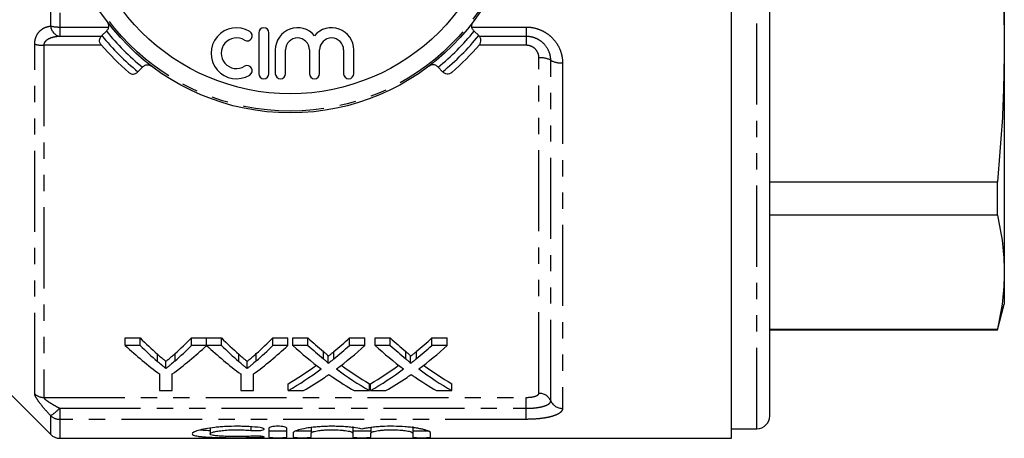
# Model space of a CAD drawing. Extents: x 144 to 262, y 42 to 289.
# Drawn here: x 185 to 262, y 42 to 75 of the extents above; entities that cross this region are included whole.
import ezdxf

# ---------------------------------------------------------------- set-up
doc = ezdxf.new("R2010")
doc.units = 0
doc.linetypes.add('PHANTOM', pattern=[12.7, 6.35, -1.27, 1.27, -1.27, 1.27, -1.27])
doc.layers.get('0').update_dxf_attribs({"linetype": 'CONTINUOUS'})

msp = doc.modelspace()

# ---------------------------------------------------------------- linework, layer by layer
at = {"color": 7, "linetype": 'CONTINUOUS'}
for p, q in [((241.095, 42.075), (241.095, 129.075)), ((244.095, 43.825), (244.095, 127.325)), ((262.495, 98.203), (262.495, 72.946)), ((191.688, 73.596), (191.721, 73.629)), ((191.721, 73.629), (192.076, 73.984)), ((192.076, 73.984), (192.119, 74.027)), ((204.02, 73.85), (204.02, 70.65)), ((204.82, 70.65), (204.82, 73.85)), ((220.871, 74.027), (220.914, 73.984)), ((220.914, 73.984), (221.27, 73.629)), ((221.27, 73.629), (221.302, 73.596)), ((262.495, 72.946), (262.495, 55.087)), ((205.32, 72.51), (205.32, 70.65)), ((206.12, 70.65), (206.12, 72.51)), ((207.998, 72.51), (207.998, 70.65)), ((208.798, 70.65), (208.798, 72.51)), ((210.676, 72.51), (210.676, 70.65)), ((211.476, 70.65), (211.476, 72.51)), ((194.905, 71.156), (194.549, 70.8)), ((194.948, 71.199), (194.905, 71.156)), ((218.086, 71.156), (218.042, 71.199)), ((218.441, 70.8), (218.086, 71.156)), ((194.549, 70.8), (194.516, 70.767)), ((218.474, 70.767), (218.441, 70.8)), ((244.095, 62.172), (261.959, 62.172)), ((261.959, 59.55), (261.959, 62.172)), ((261.959, 59.55), (244.095, 59.55)), ((262.495, 55.087), (262.495, 52.575)), ((261.959, 50.575), (262.495, 52.575)), ((244.095, 50.624), (261.959, 50.624)), ((244.095, 50.575), (261.959, 50.575)), ((261.959, 50.575), (261.959, 50.624)), ((193.554, 49.941), (194.722, 49.941)), ((193.554, 49.349), (193.554, 49.941)), ((194.722, 49.349), (194.722, 49.941)), ((198.757, 49.941), (199.926, 49.941)), ((198.757, 49.349), (198.757, 49.941)), ((199.926, 49.349), (199.926, 49.941)), ((199.936, 49.941), (201.094, 49.941)), ((199.936, 49.349), (199.936, 49.941)), ((201.094, 49.349), (201.094, 49.941)), ((205.129, 49.941), (206.297, 49.941)), ((205.129, 49.349), (205.129, 49.941)), ((206.297, 49.349), (206.297, 49.941)), ((206.689, 49.941), (207.878, 49.941)), ((206.689, 49.349), (206.689, 49.941)), ((207.878, 49.349), (207.878, 49.941)), ((211.137, 49.941), (212.342, 49.941)), ((211.137, 49.349), (211.137, 49.941)), ((212.342, 49.349), (212.342, 49.941)), ((213.15, 49.941), (214.339, 49.941)), ((213.15, 49.349), (213.15, 49.941)), ((214.339, 49.349), (214.339, 49.941)), ((217.598, 49.941), (218.804, 49.941)), ((217.598, 49.349), (217.598, 49.941)), ((218.804, 49.349), (218.804, 49.941)), ((194.722, 49.349), (193.554, 49.349)), ((199.926, 49.349), (198.757, 49.349)), ((201.094, 49.349), (199.936, 49.349)), ((206.297, 49.349), (205.129, 49.349)), ((207.878, 49.349), (206.689, 49.349)), ((212.342, 49.349), (211.137, 49.349)), ((214.339, 49.349), (213.15, 49.349)), ((218.804, 49.349), (217.598, 49.349)), ((196.741, 47.54), (196.741, 48.103)), ((203.113, 47.54), (203.113, 48.103)), ((209.462, 47.93), (209.462, 48.499)), ((215.924, 47.93), (215.924, 48.499)), ((182.46, 47.61), (187.702, 42.368)), ((196.246, 47.115), (196.246, 45.812)), ((197.233, 45.812), (197.233, 47.115)), ((202.618, 47.115), (202.618, 45.812)), ((203.605, 45.812), (203.605, 47.115)), ((206.33, 45.812), (206.33, 46.35)), ((212.701, 45.812), (212.701, 46.35)), ((212.791, 45.812), (212.791, 46.35)), ((219.163, 45.812), (219.163, 46.35)), ((196.246, 45.812), (197.233, 45.812)), ((202.618, 45.812), (203.605, 45.812)), ((206.33, 45.812), (207.534, 45.812)), ((211.511, 45.812), (212.701, 45.812)), ((212.791, 45.812), (213.996, 45.812)), ((217.972, 45.812), (219.163, 45.812)), ((200.199, 42.929), (200.199, 42.425)), ((204.821, 42.874), (204.821, 42.159)), ((206.221, 42.159), (206.221, 42.874)), ((206.721, 42.485), (206.721, 42.159)), ((208.121, 42.909), (208.121, 42.485)), ((208.121, 42.159), (208.121, 42.485)), ((211.408, 42.989), (211.408, 42.485)), ((211.408, 42.485), (211.408, 42.159)), ((212.808, 42.909), (212.808, 42.485)), ((212.808, 42.159), (212.808, 42.485)), ((216.095, 42.989), (216.095, 42.485)), ((216.095, 42.485), (216.095, 42.159)), ((217.495, 42.159), (217.495, 42.485)), ((241.095, 42.825), (243.095, 42.825)), ((188.409, 42.075), (241.095, 42.075))]:
    msp.add_line(p, q, dxfattribs=at)
at = {"color": 8, "linetype": 'PHANTOM'}
for p, q in [((243.095, 42.825), (243.095, 128.325)), ((187.702, 74.381), (187.702, 83.392)), ((188.409, 83.033), (188.409, 74.306)), ((188.409, 74.306), (192.254, 74.306)), ((188.409, 74.306), (188.409, 73.57)), ((220.736, 74.306), (224.995, 74.306)), ((224.995, 74.306), (224.995, 73.57)), ((191.668, 73.57), (188.409, 73.57)), ((224.995, 73.57), (221.322, 73.57)), ((224.995, 73.57), (224.995, 72.875)), ((186.452, 45.558), (186.452, 72.963)), ((191.697, 72.875), (187.159, 72.875)), ((187.159, 72.875), (187.159, 45.279)), ((224.995, 72.875), (221.293, 72.875)), ((225.995, 45.6), (225.995, 71.898)), ((226.922, 45.008), (226.922, 71.696)), ((227.849, 71.494), (227.849, 44.417)), ((196.079, 48.093), (196.079, 48.665)), ((197.453, 48.137), (197.453, 48.709)), ((202.451, 48.093), (202.451, 48.665)), ((203.825, 48.137), (203.825, 48.709)), ((209.099, 48.297), (209.099, 48.872)), ((209.919, 48.296), (209.919, 48.871)), ((215.561, 48.297), (215.561, 48.872)), ((216.381, 48.296), (216.381, 48.871)), ((187.159, 45.279), (224.995, 45.279)), ((224.995, 44.425), (224.995, 45.279)), ((188.409, 44.425), (224.995, 44.425)), ((188.409, 44.425), (188.409, 43.56)), ((224.995, 43.56), (224.995, 44.425)), ((187.702, 42.368), (187.702, 43.843)), ((188.409, 43.56), (188.409, 42.075)), ((224.995, 43.56), (188.409, 43.56)), ((203.392, 42.97), (203.392, 42.69)), ((204.121, 42.233), (204.121, 42.147))]:
    msp.add_line(p, q, dxfattribs=at)
at = {"color": 7, "linetype": 'CONTINUOUS'}
for radius in [18, 16.5]:
    msp.add_circle((206.495, 85.575), radius, dxfattribs=at)
at = {"color": 8, "linetype": 'PHANTOM'}
msp.add_circle((206.495, 85.575), 17.854, dxfattribs=at)
for centre, radius, start, end in [((188.369, 77.263), 2.957, 256.96947, 270.7809), ((188.616, 74.463), 0.917, 185.11041, 257.00661), ((206.495, 85.575), 19, 218.95767, 231.04233), ((206.495, 85.575), 18.5, 218.79373, 231.20627), ((206.495, 85.575), 18.5, 308.79373, 321.20627), ((206.495, 85.575), 19, 308.95767, 321.04233), ((187.12, 75.443), 2.568, 254.9291, 270.87679), ((226.112, 70.207), 1.696, 61.44283, 93.93495), ((227.733, 73.186), 1.696, 241.44297, 273.93486), ((226.009, 44.599), 1.001, 24.15259, 90.77976), ((187.155, 46.303), 1.025, 226.66724, 270.21894), ((227.836, 45.418), 1.001, 204.15282, 270.77963), ((185.118, 47.7), 4.643, 303.81914, 315.1437), ((188.406, 44.578), 1.018, 226.22681, 270.16308)]:
    msp.add_arc(centre, radius, start, end, dxfattribs=at)
at = {"color": 7, "linetype": 'CONTINUOUS'}
for centre, radius, start, end in [((202.278, 72.25), 2, 58.62081, 301.37919), ((204.42, 73.85), 0.4, 0, 180), ((207.059, 72.51), 1.739, 39.64611, 180), ((209.737, 72.51), 1.739, 0, 140.35389), ((202.278, 72.25), 1.2, 58.62081, 301.37919), ((203.111, 73.616), 0.4, 238.62081, 58.62081), ((207.059, 72.51), 0.939, 0, 180), ((209.737, 72.51), 0.939, 0, 180), ((206.495, 85.575), 19.5, 220.47194, 229.52806), ((206.495, 85.575), 19.5, 310.47194, 319.52806), ((203.111, 70.884), 0.4, 301.37919, 121.37919), ((204.42, 70.65), 0.4, 180, 0), ((205.72, 70.65), 0.4, 180, 0), ((208.398, 70.65), 0.4, 180, 0), ((211.076, 70.65), 0.4, 180, 0), ((243.095, 43.825), 1, 270, 0), ((188.409, 43.075), 1, 225, 270)]:
    msp.add_arc(centre, radius, start, end, dxfattribs=at)
for centre, major_axis, ratio, start_param, end_param in [((209.121, 85.575), (0, 42.25), 0.634338, 2.574399, 2.633375), ((184.387, 85.575), (0, 42.25), 0.633084, 3.651977, 3.708786), ((215.493, 85.575), (0, 42.25), 0.634338, 2.574399, 2.633375), ((190.759, 85.575), (0, 42.25), 0.633084, 3.651977, 3.708786), ((223.52, 85.575), (0, 42.25), 0.689082, 2.574399, 2.623394), ((195.561, 85.575), (0, 42.25), 0.686166, 3.659753, 3.708786), ((229.981, 85.575), (0, 42.25), 0.689082, 2.574399, 2.623394), ((202.022, 85.575), (0, 42.25), 0.686166, 3.659753, 3.708786), ((208.703, 85.575), (0, 42.75), 0.667362, 2.581832, 2.68976), ((209.121, 85.575), (0, 42.75), 0.634338, 2.581832, 2.639879), ((184.777, 85.575), (0, 42.75), 0.667362, 3.593425, 3.701353), ((184.387, 85.575), (0, 42.75), 0.633084, 3.64544, 3.701353), ((215.028, 85.575), (0, 42.75), 0.664883, 2.581832, 2.68976), ((215.493, 85.575), (0, 42.75), 0.634338, 2.581832, 2.639879), ((191.149, 85.575), (0, 42.75), 0.667362, 3.593425, 3.701353), ((190.759, 85.575), (0, 42.75), 0.633084, 3.64544, 3.701353), ((222.33, 85.575), (0, 42.75), 0.689072, 2.581832, 2.668834), ((223.52, 85.575), (0, 42.75), 0.689082, 2.581832, 2.63005), ((195.561, 85.575), (0, 42.75), 0.686166, 3.653098, 3.701353), ((196.755, 85.575), (0, 42.75), 0.68669, 3.614057, 3.701353), ((228.792, 85.575), (0, 42.75), 0.689072, 2.581832, 2.668834), ((229.981, 85.575), (0, 42.75), 0.689082, 2.581832, 2.63005), ((202.022, 85.575), (0, 42.75), 0.686166, 3.653098, 3.701353), ((203.216, 85.575), (0, 42.75), 0.68669, 3.614057, 3.701353), ((195.546, 85.575), (0, 42.25), 0.686895, 3.52231, 3.605888), ((195.546, 85.575), (0, 42.75), 0.686895, 3.517633, 3.614351), ((223.518, 85.575), (0, 42.75), 0.688947, 2.669129, 2.765552), ((223.518, 85.575), (0, 42.25), 0.688947, 2.677555, 2.760875), ((202.007, 85.575), (0, 42.25), 0.686895, 3.52231, 3.605888), ((202.007, 85.575), (0, 42.75), 0.686895, 3.517633, 3.614351), ((229.979, 85.575), (0, 42.75), 0.688947, 2.669129, 2.765552), ((229.979, 85.575), (0, 42.25), 0.688947, 2.677555, 2.760875), ((196.742, 85.575), (0, 42.75), 0.687427, 3.517633, 3.579001), ((222.324, 85.575), (0, 42.75), 0.688776, 2.702518, 2.765552), ((203.203, 85.575), (0, 42.75), 0.687427, 3.517633, 3.579001), ((228.786, 85.575), (0, 42.75), 0.688776, 2.702518, 2.765552)]:
    msp.add_ellipse(centre, major_axis=major_axis, ratio=ratio, start_param=start_param, end_param=end_param, dxfattribs=at)
for points, knots in [([(261.959, 83.72), (262.114, 81.929), (262.423, 78.343), (262.471, 74.746), (262.495, 72.946)], [0, 0, 0, 0, 0.499517, 1, 1, 1, 1]), ([(192.119, 74.027), (192.15, 74.064), (192.211, 74.136), (192.263, 74.28), (192.274, 74.457), (192.225, 74.595), (192.176, 74.668), (192.165, 74.683), (192.164, 74.684)], [0, 0, 0, 0, 0.162634, 0.324143, 0.572277, 0.912759, 0.994949, 1, 1, 1, 1]), ([(220.871, 74.027), (220.84, 74.064), (220.779, 74.136), (220.727, 74.28), (220.717, 74.457), (220.765, 74.595), (220.815, 74.668), (220.826, 74.683), (220.826, 74.684)], [0, 0, 0, 0, 0.162634, 0.324143, 0.572277, 0.912759, 0.994949, 1, 1, 1, 1]), ([(191.661, 72.918), (191.66, 72.919), (191.64, 72.942), (191.583, 73.024), (191.533, 73.172), (191.545, 73.346), (191.597, 73.488), (191.657, 73.56), (191.688, 73.596)], [0, 0, 0, 0, 0.0049811, 0.143521, 0.4579402, 0.6896333, 0.8443119, 1, 1, 1, 1]), ([(221.329, 72.918), (221.33, 72.919), (221.35, 72.942), (221.407, 73.024), (221.457, 73.172), (221.445, 73.346), (221.393, 73.488), (221.333, 73.56), (221.302, 73.596)], [0, 0, 0, 0, 0.0049811, 0.143521, 0.4579402, 0.6896333, 0.8443119, 1, 1, 1, 1]), ([(262.495, 72.946), (262.471, 71.15), (262.423, 67.553), (262.114, 63.967), (261.959, 62.172)], [0, 0, 0, 0, 0.4994853, 1, 1, 1, 1]), ([(194.948, 71.199), (194.984, 71.23), (195.057, 71.291), (195.2, 71.343), (195.378, 71.353), (195.515, 71.305), (195.589, 71.255), (195.603, 71.244), (195.604, 71.244)], [0, 0, 0, 0, 0.162634, 0.324143, 0.572277, 0.912759, 0.994949, 1, 1, 1, 1]), ([(218.042, 71.199), (218.006, 71.23), (217.934, 71.291), (217.79, 71.343), (217.612, 71.353), (217.475, 71.305), (217.402, 71.255), (217.387, 71.244), (217.386, 71.244)], [0, 0, 0, 0, 0.162634, 0.324143, 0.572277, 0.912759, 0.994949, 1, 1, 1, 1]), ([(193.838, 70.741), (193.839, 70.74), (193.863, 70.72), (193.944, 70.663), (194.092, 70.613), (194.267, 70.625), (194.409, 70.677), (194.48, 70.737), (194.516, 70.767)], [0, 0, 0, 0, 0.0049811, 0.143521, 0.4579402, 0.6896333, 0.8443119, 1, 1, 1, 1]), ([(219.152, 70.741), (219.151, 70.74), (219.128, 70.72), (219.046, 70.663), (218.898, 70.613), (218.723, 70.625), (218.582, 70.677), (218.51, 70.737), (218.474, 70.767)], [0, 0, 0, 0, 0.0049811, 0.143521, 0.4579402, 0.6896333, 0.8443119, 1, 1, 1, 1]), ([(261.959, 59.55), (262.114, 58.808), (262.423, 57.322), (262.471, 55.832), (262.495, 55.087)], [0, 0, 0, 0, 0.499517, 1, 1, 1, 1]), ([(262.495, 55.087), (262.471, 54.343), (262.423, 52.853), (262.114, 51.367), (261.959, 50.624)], [0, 0, 0, 0, 0.499485, 1, 1, 1, 1]), ([(196.079, 48.665), (196.189, 48.569), (196.299, 48.474), (196.41, 48.38), (196.465, 48.333), (196.52, 48.287), (196.576, 48.241), (196.631, 48.195), (196.686, 48.149), (196.741, 48.103)], [0, 0, 0, 0, 0.000677951, 0.000677951, 0.000677951, 0.001016968, 0.001016968, 0.001016968, 0.001355999, 0.001355999, 0.001355999, 0.001355999]), ([(196.741, 48.103), (196.801, 48.152), (196.861, 48.201), (196.921, 48.251), (197.01, 48.326), (197.099, 48.401), (197.188, 48.478), (197.277, 48.554), (197.365, 48.631), (197.453, 48.709)], [0, 0, 0, 0, 0.000365091, 0.000365091, 0.000365091, 0.000912795, 0.000912795, 0.000912795, 0.001460562, 0.001460562, 0.001460562, 0.001460562]), ([(202.451, 48.665), (202.561, 48.569), (202.671, 48.474), (202.781, 48.38), (202.837, 48.333), (202.892, 48.287), (202.947, 48.241), (203.003, 48.195), (203.058, 48.149), (203.113, 48.103)], [0, 0, 0, 0, 0.000677951, 0.000677951, 0.000677951, 0.001016968, 0.001016968, 0.001016968, 0.001355999, 0.001355999, 0.001355999, 0.001355999]), ([(203.113, 48.103), (203.173, 48.152), (203.233, 48.201), (203.292, 48.251), (203.382, 48.326), (203.471, 48.401), (203.56, 48.478), (203.649, 48.554), (203.737, 48.631), (203.825, 48.709)], [0, 0, 0, 0, 0.000365091, 0.000365091, 0.000365091, 0.000912795, 0.000912795, 0.000912795, 0.001460562, 0.001460562, 0.001460562, 0.001460562]), ([(209.099, 48.872), (209.171, 48.811), (209.243, 48.751), (209.343, 48.659), (209.376, 48.629), (209.419, 48.582), (209.433, 48.566), (209.456, 48.534), (209.462, 48.516), (209.462, 48.499)], [0, 0, 0, 0, 0.5, 0.5, 0.75, 0.75, 0.875, 0.875, 1, 1, 1, 1]), ([(209.462, 48.499), (209.501, 48.529), (209.539, 48.56), (209.577, 48.591), (209.634, 48.637), (209.691, 48.683), (209.748, 48.73), (209.805, 48.777), (209.862, 48.824), (209.919, 48.871)], [0, 0, 0, 0, 0.0002223176, 0.0002223176, 0.0002223176, 0.0005558085, 0.0005558085, 0.0005558085, 0.0008893107, 0.0008893107, 0.0008893107, 0.0008893107]), ([(215.561, 48.872), (215.632, 48.811), (215.705, 48.751), (215.805, 48.659), (215.838, 48.629), (215.881, 48.582), (215.895, 48.566), (215.918, 48.534), (215.924, 48.516), (215.924, 48.499)], [0, 0, 0, 0, 0.5, 0.5, 0.75, 0.75, 0.875, 0.875, 1, 1, 1, 1]), ([(215.924, 48.499), (215.962, 48.529), (216, 48.56), (216.039, 48.591), (216.096, 48.637), (216.153, 48.683), (216.21, 48.73), (216.267, 48.777), (216.324, 48.824), (216.381, 48.871)], [0, 0, 0, 0, 0.0002223176, 0.0002223176, 0.0002223176, 0.0005558085, 0.0005558085, 0.0005558085, 0.0008893107, 0.0008893107, 0.0008893107, 0.0008893107]), ([(196.741, 47.54), (196.686, 47.585), (196.631, 47.63), (196.576, 47.676), (196.52, 47.721), (196.465, 47.767), (196.41, 47.813), (196.299, 47.905), (196.189, 47.999), (196.079, 48.093)], [0, 0, 0, 0, 0.000338104, 0.000338104, 0.000338104, 0.000676208, 0.000676208, 0.000676208, 0.001352546, 0.001352546, 0.001352546, 0.001352546]), ([(197.453, 48.137), (197.336, 48.035), (197.218, 47.934), (197.099, 47.834), (197.04, 47.784), (196.98, 47.735), (196.921, 47.686), (196.861, 47.637), (196.801, 47.589), (196.741, 47.54)], [0, 0, 0, 0, 0.000728322, 0.000728322, 0.000728322, 0.001092542, 0.001092542, 0.001092542, 0.001456781, 0.001456781, 0.001456781, 0.001456781]), ([(203.113, 47.54), (203.058, 47.585), (203.003, 47.63), (202.948, 47.676), (202.892, 47.721), (202.837, 47.767), (202.781, 47.813), (202.671, 47.905), (202.561, 47.999), (202.451, 48.093)], [0, 0, 0, 0, 0.000338104, 0.000338104, 0.000338104, 0.000676208, 0.000676208, 0.000676208, 0.001352546, 0.001352546, 0.001352546, 0.001352546]), ([(203.825, 48.137), (203.708, 48.035), (203.59, 47.934), (203.471, 47.834), (203.411, 47.784), (203.352, 47.735), (203.292, 47.686), (203.233, 47.637), (203.173, 47.589), (203.113, 47.54)], [0, 0, 0, 0, 0.000728322, 0.000728322, 0.000728322, 0.001092542, 0.001092542, 0.001092542, 0.001456781, 0.001456781, 0.001456781, 0.001456781]), ([(209.462, 47.93), (209.462, 47.947), (209.456, 47.964), (209.434, 47.996), (209.419, 48.011), (209.376, 48.058), (209.343, 48.088), (209.244, 48.178), (209.171, 48.237), (209.099, 48.297)], [0, 0, 0, 0, 0.125, 0.125, 0.25, 0.25, 0.5, 0.5, 1, 1, 1, 1]), ([(209.919, 48.296), (209.843, 48.234), (209.767, 48.173), (209.691, 48.112), (209.653, 48.081), (209.615, 48.051), (209.577, 48.021), (209.539, 47.99), (209.501, 47.96), (209.462, 47.93)], [0, 0, 0, 0, 0.0004434622, 0.0004434622, 0.0004434622, 0.0006652037, 0.0006652037, 0.0006652037, 0.0008869502, 0.0008869502, 0.0008869502, 0.0008869502]), ([(215.924, 47.93), (215.924, 47.947), (215.918, 47.964), (215.895, 47.996), (215.881, 48.011), (215.838, 48.058), (215.805, 48.088), (215.705, 48.178), (215.633, 48.237), (215.561, 48.297)], [0, 0, 0, 0, 0.125, 0.125, 0.25, 0.25, 0.5, 0.5, 1, 1, 1, 1]), ([(216.381, 48.296), (216.305, 48.234), (216.229, 48.173), (216.153, 48.112), (216.115, 48.081), (216.077, 48.051), (216.039, 48.021), (216, 47.99), (215.962, 47.96), (215.924, 47.93)], [0, 0, 0, 0, 0.0004434622, 0.0004434622, 0.0004434622, 0.0006652037, 0.0006652037, 0.0006652037, 0.0008869502, 0.0008869502, 0.0008869502, 0.0008869502]), ([(209.19, 46.85), (209.218, 46.868), (209.245, 46.887), (209.272, 46.906), (209.299, 46.925), (209.327, 46.944), (209.354, 46.963), (209.41, 47.001), (209.465, 47.04), (209.52, 47.078)], [0, 0, 0, 0, 0.0001565564, 0.0001565564, 0.0001565564, 0.0003131124, 0.0003131124, 0.0003131124, 0.000626226, 0.000626226, 0.000626226, 0.000626226]), ([(209.52, 47.078), (209.567, 47.045), (209.615, 47.011), (209.663, 46.978), (209.687, 46.962), (209.711, 46.945), (209.735, 46.929), (209.759, 46.912), (209.783, 46.896), (209.807, 46.88)], [0, 0, 0, 0, 0.0002717573, 0.0002717573, 0.0002717573, 0.0004076407, 0.0004076407, 0.0004076407, 0.0005435255, 0.0005435255, 0.0005435255, 0.0005435255]), ([(215.652, 46.85), (215.679, 46.868), (215.707, 46.887), (215.734, 46.906), (215.761, 46.925), (215.788, 46.944), (215.816, 46.963), (215.871, 47.001), (215.926, 47.04), (215.981, 47.078)], [0, 0, 0, 0, 0.0001565564, 0.0001565564, 0.0001565564, 0.0003131124, 0.0003131124, 0.0003131124, 0.000626226, 0.000626226, 0.000626226, 0.000626226]), ([(215.981, 47.078), (216.029, 47.045), (216.076, 47.011), (216.124, 46.978), (216.148, 46.962), (216.172, 46.945), (216.196, 46.929), (216.22, 46.912), (216.245, 46.896), (216.269, 46.88)], [0, 0, 0, 0, 0.0002717573, 0.0002717573, 0.0002717573, 0.0004076407, 0.0004076407, 0.0004076407, 0.0005435255, 0.0005435255, 0.0005435255, 0.0005435255]), ([(204.121, 42.911), (203.855, 42.943), (203.574, 42.969), (203.128, 42.996), (202.975, 43.003), (202.668, 43.013), (202.514, 43.015), (202.051, 43.017), (201.737, 43.009), (201.288, 42.985), (201.142, 42.976), (200.855, 42.952), (200.713, 42.938), (200.31, 42.893), (200.065, 42.856), (199.623, 42.775), (199.435, 42.731), (199.202, 42.664), (199.132, 42.641), (199.013, 42.596), (198.963, 42.574), (198.842, 42.508), (198.8, 42.465), (198.798, 42.386), (198.837, 42.35), (198.996, 42.287), (199.114, 42.26), (199.347, 42.225), (199.434, 42.214), (199.623, 42.195), (199.725, 42.187), (200.054, 42.164), (200.306, 42.153), (200.709, 42.14), (200.848, 42.136), (201.136, 42.13), (201.286, 42.128), (201.736, 42.122), (202.043, 42.121), (202.669, 42.121), (202.974, 42.123), (203.421, 42.129), (203.569, 42.132), (203.853, 42.139), (203.989, 42.143), (204.121, 42.147)], [0, 0, 0, 0, 0.0625, 0.0625, 0.09375, 0.09375, 0.125, 0.125, 0.1875, 0.1875, 0.21875, 0.21875, 0.25, 0.25, 0.3125, 0.3125, 0.375, 0.375, 0.40625, 0.40625, 0.4375, 0.4375, 0.5, 0.5, 0.5625, 0.5625, 0.625, 0.625, 0.65625, 0.65625, 0.6875, 0.6875, 0.75, 0.75, 0.78125, 0.78125, 0.8125, 0.8125, 0.875, 0.875, 0.9375, 0.9375, 0.96875, 0.96875, 1, 1, 1, 1]), ([(200.199, 42.665), (200.052, 42.67), (199.74, 42.681), (199.559, 42.708), (199.462, 42.723)], [0, 0, 0, 0, 0.468773, 1, 1, 1, 1]), ([(203.392, 42.233), (203.232, 42.225), (203.063, 42.219), (202.705, 42.21), (202.519, 42.208), (202.149, 42.208), (201.96, 42.209), (201.601, 42.217), (201.426, 42.222), (201.102, 42.238), (200.955, 42.248), (200.689, 42.272), (200.576, 42.286), (200.39, 42.319), (200.318, 42.338), (200.223, 42.379), (200.198, 42.401), (200.199, 42.448), (200.224, 42.473), (200.321, 42.523), (200.392, 42.548), (200.579, 42.597), (200.693, 42.62), (200.956, 42.662), (201.106, 42.681), (201.428, 42.712), (201.603, 42.724), (201.963, 42.74), (202.147, 42.744), (202.522, 42.743), (202.705, 42.738), (203.062, 42.72), (203.235, 42.707), (203.392, 42.69)], [0, 0, 0, 0, 0.0625, 0.0625, 0.125, 0.125, 0.1875, 0.1875, 0.25, 0.25, 0.3125, 0.3125, 0.375, 0.375, 0.4375, 0.4375, 0.5, 0.5, 0.5625, 0.5625, 0.625, 0.625, 0.6875, 0.6875, 0.75, 0.75, 0.8125, 0.8125, 0.875, 0.875, 0.9375, 0.9375, 1, 1, 1, 1]), ([(203.392, 42.69), (203.549, 42.674), (203.746, 42.669), (204.014, 42.68), (204.099, 42.687), (204.247, 42.706), (204.31, 42.718), (204.404, 42.745), (204.435, 42.761), (204.463, 42.794), (204.458, 42.811), (204.415, 42.844), (204.376, 42.86), (204.268, 42.889), (204.2, 42.901), (204.121, 42.911)], [0, 0, 0, 0, 0.25, 0.25, 0.375, 0.375, 0.5, 0.5, 0.625, 0.625, 0.75, 0.75, 0.875, 0.875, 1, 1, 1, 1]), ([(206.221, 42.874), (206.221, 42.892), (206.203, 42.91), (206.134, 42.943), (206.083, 42.959), (205.89, 42.999), (205.706, 43.016), (205.43, 43.016), (205.337, 43.012), (205.166, 42.997), (205.089, 42.986), (204.959, 42.959), (204.908, 42.943), (204.839, 42.91), (204.821, 42.892), (204.821, 42.874)], [0, 0, 0, 0, 0.125, 0.125, 0.25, 0.25, 0.5, 0.5, 0.625, 0.625, 0.75, 0.75, 0.875, 0.875, 1, 1, 1, 1]), ([(206.221, 42.66), (206.221, 42.654), (206.203, 42.648), (206.133, 42.639), (206.081, 42.635), (205.887, 42.625), (205.704, 42.621), (205.43, 42.621), (205.339, 42.622), (205.169, 42.625), (205.092, 42.628), (204.896, 42.638), (204.821, 42.648), (204.821, 42.66)], [0, 0, 0, 0, 0.125, 0.125, 0.25, 0.25, 0.5, 0.5, 0.625, 0.625, 0.75, 0.75, 1, 1, 1, 1]), ([(212.108, 42.798), (211.909, 42.842), (211.679, 42.882), (211.285, 42.933), (211.147, 42.948), (210.864, 42.974), (210.718, 42.985), (210.417, 43.002), (210.261, 43.008), (209.951, 43.016), (209.796, 43.017), (209.484, 43.014), (209.326, 43.01), (209.02, 42.997), (208.87, 42.989), (208.578, 42.967), (208.434, 42.953), (208.161, 42.923), (208.032, 42.906), (207.664, 42.85), (207.446, 42.807), (207.093, 42.716), (206.954, 42.668), (206.815, 42.597), (206.78, 42.574), (206.733, 42.528), (206.721, 42.506), (206.721, 42.485)], [0, 0, 0, 0, 0.125, 0.125, 0.1875, 0.1875, 0.25, 0.25, 0.3125, 0.3125, 0.375, 0.375, 0.4375, 0.4375, 0.5, 0.5, 0.5625, 0.5625, 0.625, 0.625, 0.75, 0.75, 0.875, 0.875, 0.9375, 0.9375, 1, 1, 1, 1]), ([(208.121, 42.66), (208.113, 42.655), (208.098, 42.645), (207.977, 42.634), (207.799, 42.626), (207.577, 42.621), (207.337, 42.621), (207.113, 42.624), (206.967, 42.628), (206.922, 42.632), (206.921, 42.632)], [0, 0, 0, 0, 0.1427612, 0.285529, 0.4281299, 0.5705274, 0.7127981, 0.8550203, 0.9972647, 1, 1, 1, 1]), ([(208.121, 42.485), (208.121, 42.514), (208.164, 42.546), (208.326, 42.606), (208.448, 42.635), (208.674, 42.673), (208.758, 42.685), (208.937, 42.705), (209.031, 42.714), (209.23, 42.729), (209.336, 42.734), (209.547, 42.742), (209.654, 42.744), (209.981, 42.744), (210.196, 42.736), (210.496, 42.714), (210.59, 42.706), (210.769, 42.685), (210.853, 42.673), (211.08, 42.636), (211.202, 42.606), (211.365, 42.546), (211.408, 42.514), (211.408, 42.485)], [0, 0, 0, 0, 0.125, 0.125, 0.25, 0.25, 0.3125, 0.3125, 0.375, 0.375, 0.4375, 0.4375, 0.5, 0.5, 0.625, 0.625, 0.6875, 0.6875, 0.75, 0.75, 0.875, 0.875, 1, 1, 1, 1]), ([(212.808, 42.66), (212.808, 42.654), (212.79, 42.648), (212.72, 42.639), (212.668, 42.635), (212.474, 42.625), (212.291, 42.621), (212.017, 42.621), (211.925, 42.622), (211.756, 42.625), (211.679, 42.628), (211.483, 42.638), (211.408, 42.648), (211.408, 42.66)], [0, 0, 0, 0, 0.125, 0.125, 0.25, 0.25, 0.5, 0.5, 0.625, 0.625, 0.75, 0.75, 1, 1, 1, 1]), ([(217.495, 42.485), (217.495, 42.528), (217.448, 42.573), (217.309, 42.644), (217.251, 42.668), (217.115, 42.715), (217.036, 42.738), (216.86, 42.784), (216.76, 42.806), (216.547, 42.849), (216.432, 42.869), (216.187, 42.906), (216.055, 42.923), (215.782, 42.953), (215.641, 42.966), (215.204, 42.999), (214.891, 43.013), (214.269, 43.018), (213.952, 43.011), (213.502, 42.985), (213.355, 42.974), (213.07, 42.948), (212.932, 42.933), (212.671, 42.899), (212.548, 42.881), (212.316, 42.841), (212.207, 42.82), (212.108, 42.798)], [0, 0, 0, 0, 0.125, 0.125, 0.1875, 0.1875, 0.25, 0.25, 0.3125, 0.3125, 0.375, 0.375, 0.4375, 0.4375, 0.5, 0.5, 0.625, 0.625, 0.75, 0.75, 0.8125, 0.8125, 0.875, 0.875, 0.9375, 0.9375, 1, 1, 1, 1]), ([(212.808, 42.485), (212.808, 42.514), (212.851, 42.546), (213.013, 42.606), (213.135, 42.635), (213.361, 42.673), (213.445, 42.685), (213.624, 42.705), (213.718, 42.714), (213.917, 42.729), (214.023, 42.734), (214.234, 42.742), (214.341, 42.744), (214.668, 42.744), (214.883, 42.736), (215.183, 42.714), (215.277, 42.706), (215.456, 42.685), (215.54, 42.673), (215.767, 42.636), (215.889, 42.606), (216.052, 42.546), (216.095, 42.514), (216.095, 42.485)], [0, 0, 0, 0, 0.125, 0.125, 0.25, 0.25, 0.3125, 0.3125, 0.375, 0.375, 0.4375, 0.4375, 0.5, 0.5, 0.625, 0.625, 0.6875, 0.6875, 0.75, 0.75, 0.875, 0.875, 1, 1, 1, 1]), ([(217.324, 42.634), (217.274, 42.631), (217.169, 42.625), (216.95, 42.622), (216.712, 42.621), (216.482, 42.624), (216.288, 42.631), (216.151, 42.641), (216.099, 42.652), (216.096, 42.658), (216.095, 42.66)], [0, 0, 0, 0, 0.125405, 0.263954, 0.40238, 0.540758, 0.679158, 0.817653, 0.95632, 1, 1, 1, 1]), ([(204.121, 42.147), (204.277, 42.153), (204.394, 42.162), (204.48, 42.187), (204.449, 42.201), (204.307, 42.22), (204.244, 42.226), (204.096, 42.235), (204.012, 42.238), (203.743, 42.244), (203.548, 42.241), (203.392, 42.233)], [0, 0, 0, 0, 0.25, 0.25, 0.5, 0.5, 0.625, 0.625, 0.75, 0.75, 1, 1, 1, 1]), ([(204.821, 42.159), (204.821, 42.147), (204.897, 42.137), (205.09, 42.127), (205.168, 42.125), (205.337, 42.122), (205.428, 42.121), (205.705, 42.121), (205.887, 42.124), (206.145, 42.137), (206.221, 42.147), (206.221, 42.159)], [0, 0, 0, 0, 0.25, 0.25, 0.375, 0.375, 0.5, 0.5, 0.75, 0.75, 1, 1, 1, 1]), ([(206.721, 42.159), (206.721, 42.147), (206.797, 42.137), (206.99, 42.127), (207.068, 42.125), (207.237, 42.122), (207.328, 42.121), (207.605, 42.121), (207.787, 42.124), (208.045, 42.137), (208.121, 42.147), (208.121, 42.159)], [0, 0, 0, 0, 0.25, 0.25, 0.375, 0.375, 0.5, 0.5, 0.75, 0.75, 1, 1, 1, 1]), ([(211.408, 42.159), (211.408, 42.147), (211.484, 42.137), (211.677, 42.127), (211.755, 42.125), (211.924, 42.122), (212.015, 42.121), (212.292, 42.121), (212.474, 42.124), (212.732, 42.137), (212.808, 42.147), (212.808, 42.159)], [0, 0, 0, 0, 0.25, 0.25, 0.375, 0.375, 0.5, 0.5, 0.75, 0.75, 1, 1, 1, 1]), ([(216.095, 42.159), (216.095, 42.147), (216.171, 42.137), (216.364, 42.127), (216.442, 42.125), (216.611, 42.122), (216.702, 42.121), (216.979, 42.121), (217.161, 42.124), (217.419, 42.137), (217.495, 42.147), (217.495, 42.159)], [0, 0, 0, 0, 0.25, 0.25, 0.375, 0.375, 0.5, 0.5, 0.75, 0.75, 1, 1, 1, 1])]:
    msp.add_open_spline(points, degree=3, knots=knots, dxfattribs=at)
at = {"color": 8, "linetype": 'PHANTOM'}
for points, knots in [([(186.452, 72.963), (186.452, 73.073), (186.462, 73.178), (186.501, 73.379), (186.53, 73.474), (186.638, 73.735), (186.741, 73.881), (186.977, 74.112), (187.113, 74.2), (187.397, 74.325), (187.546, 74.364), (187.702, 74.381)], [0, 0, 0, 0, 0.125, 0.125, 0.25, 0.25, 0.5, 0.5, 0.75, 0.75, 1, 1, 1, 1]), ([(224.995, 74.306), (225.186, 74.306), (225.375, 74.287), (225.745, 74.213), (225.927, 74.157), (226.276, 74.011), (226.442, 73.922), (226.754, 73.712), (226.899, 73.592), (227.289, 73.2), (227.498, 72.886), (227.707, 72.384), (227.76, 72.21), (227.831, 71.854), (227.849, 71.675), (227.849, 71.494)], [0, 0, 0, 0, 0.125, 0.125, 0.25, 0.25, 0.375, 0.375, 0.5, 0.5, 0.75, 0.75, 0.875, 0.875, 1, 1, 1, 1]), ([(188.409, 73.57), (188.279, 73.563), (188.15, 73.548), (187.897, 73.501), (187.772, 73.468), (187.535, 73.374), (187.421, 73.312), (187.281, 73.183), (187.24, 73.133), (187.178, 73.015), (187.159, 72.947), (187.159, 72.875)], [0, 0, 0, 0, 0.25, 0.25, 0.5, 0.5, 0.75, 0.75, 0.875, 0.875, 1, 1, 1, 1]), ([(226.922, 71.696), (226.922, 71.939), (226.872, 72.182), (226.683, 72.629), (226.541, 72.839), (226.276, 73.099), (226.178, 73.179), (225.967, 73.317), (225.855, 73.376), (225.62, 73.472), (225.497, 73.509), (225.25, 73.557), (225.124, 73.57), (224.995, 73.57)], [0, 0, 0, 0, 0.25, 0.25, 0.5, 0.5, 0.625, 0.625, 0.75, 0.75, 0.875, 0.875, 1, 1, 1, 1]), ([(225.995, 71.898), (225.995, 72.025), (225.97, 72.151), (225.872, 72.384), (225.799, 72.493), (225.616, 72.675), (225.505, 72.749), (225.261, 72.849), (225.129, 72.875), (224.995, 72.875)], [0, 0, 0, 0, 0.25, 0.25, 0.5, 0.5, 0.75, 0.75, 1, 1, 1, 1]), ([(224.995, 45.279), (225.263, 45.279), (225.524, 45.313), (225.8, 45.401), (225.872, 45.436), (225.97, 45.514), (225.995, 45.556), (225.995, 45.6)], [0, 0, 0, 0, 0.5, 0.5, 0.75, 0.75, 1, 1, 1, 1]), ([(187.702, 43.843), (187.546, 44.009), (187.396, 44.175), (187.111, 44.505), (186.976, 44.67), (186.74, 44.98), (186.638, 45.129), (186.529, 45.32), (186.501, 45.379), (186.462, 45.48), (186.452, 45.523), (186.452, 45.558)], [0, 0, 0, 0, 0.25, 0.25, 0.5, 0.5, 0.75, 0.75, 0.875, 0.875, 1, 1, 1, 1]), ([(187.159, 45.279), (187.159, 45.256), (187.178, 45.226), (187.239, 45.158), (187.281, 45.121), (187.421, 45.01), (187.535, 44.933), (187.772, 44.784), (187.897, 44.71), (188.15, 44.565), (188.279, 44.495), (188.409, 44.425)], [0, 0, 0, 0, 0.125, 0.125, 0.25, 0.25, 0.5, 0.5, 0.75, 0.75, 1, 1, 1, 1]), ([(224.995, 44.425), (225.252, 44.425), (225.507, 44.439), (225.857, 44.48), (225.971, 44.498), (226.18, 44.538), (226.276, 44.561), (226.454, 44.613), (226.535, 44.642), (226.672, 44.705), (226.731, 44.738), (226.826, 44.81), (226.862, 44.848), (226.91, 44.926), (226.922, 44.967), (226.922, 45.008)], [0, 0, 0, 0, 0.25, 0.25, 0.375, 0.375, 0.5, 0.5, 0.625, 0.625, 0.75, 0.75, 0.875, 0.875, 1, 1, 1, 1]), ([(227.849, 44.417), (227.849, 44.355), (227.831, 44.295), (227.761, 44.179), (227.708, 44.123), (227.568, 44.017), (227.482, 43.968), (227.279, 43.877), (227.16, 43.834), (226.898, 43.757), (226.755, 43.724), (226.446, 43.665), (226.277, 43.64), (225.93, 43.6), (225.75, 43.585), (225.378, 43.565), (225.187, 43.56), (224.995, 43.56)], [0, 0, 0, 0, 0.125, 0.125, 0.25, 0.25, 0.375, 0.375, 0.5, 0.5, 0.625, 0.625, 0.75, 0.75, 0.875, 0.875, 1, 1, 1, 1])]:
    msp.add_open_spline(points, degree=3, knots=knots, dxfattribs=at)

doc.saveas('drawing.dxf')
